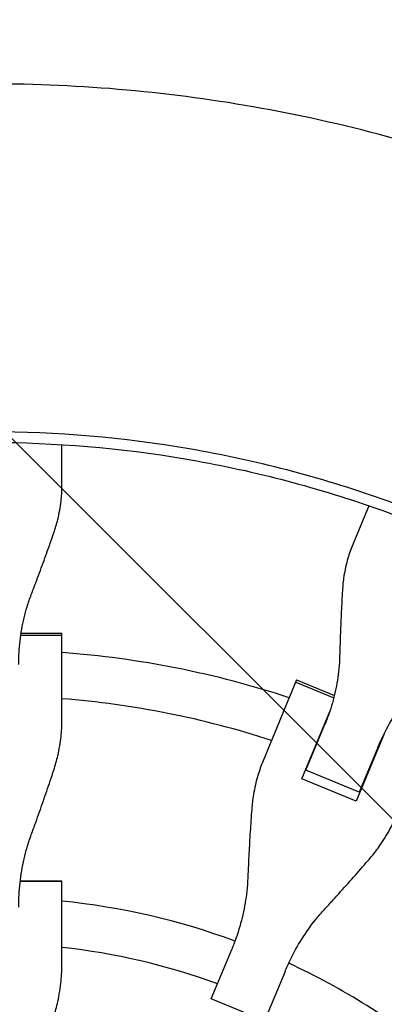
# Model space of a CAD drawing. Units: millimetres. Extents: x -1125 to 1125, y -3854 to 3854.
# Drawn here: x 10 to 137, y 210 to 552 of the extents above; entities that cross this region are included whole.
import ezdxf

# ---------------------------------------------------------------- set-up
doc = ezdxf.new("R2010")
doc.units = ezdxf.units.MM
doc.header["$LTSCALE"] = 20
doc.linetypes.add('HIDDEN', pattern=[9.525, 6.35, -3.175])
doc.layers.add('2d', color=230, linetype='Continuous')
doc.layers.add('AS-Free_Space_Hatch', color=31, linetype='HIDDEN')

msp = doc.modelspace()

# ---------------------------------------------------------------- hatches: boundary and pattern name
at = {"layer": 'AS-Free_Space_Hatch'}
h = msp.add_hatch(dxfattribs=at)
h.set_pattern_fill('ANSI31', color=256, scale=100)
h.set_pattern_definition([(135, (1125, -3854.5), (-224.506, -224.506), [])])
h.paths.add_polyline_path([(-1125, -3854.5), (1125, -3854.5), (1125, 3854.5), (-1125, 3854.5)])

# ---------------------------------------------------------------- linework, layer by layer
at = {"layer": '2d'}
for p, q in [((25.02, 407.9), (25.02, 407.9)), ((25.02, 389.64), (25.02, 404.23)), ((131.58, 383.03), (125.99, 369.55)), ((10.86, 338.8), (25.02, 338.8)), ((25.02, 308.33), (25.02, 338.8)), ((25.02, 337.91), (10.72, 337.91)), ((106.54, 322.58), (94.88, 294.43)), ((106.2, 321.76), (119.41, 316.29)), ((106.54, 322.58), (119.62, 317.16)), ((108.35, 288.24), (118.02, 311.58)), ((109.77, 291.19), (116.23, 306.78)), ((136.87, 303.78), (127.2, 280.43)), ((134.74, 299.11), (128.28, 283.52)), ((111.52, 295.89), (111.69, 295.82)), ((128.28, 283.52), (109.77, 291.19)), ((110.11, 292), (109.94, 292.07)), ((127.2, 280.43), (108.35, 288.24)), ((130.2, 288.16), (130.37, 288.09)), ((128.78, 284.26), (128.62, 284.33)), ((10.55, 252.62), (25.02, 252.62)), ((10.57, 252.8), (25.02, 252.8)), ((25.02, 223.9), (25.02, 252.8)), ((76.9, 211.84), (83.99, 228.94)), ((102.5, 221.27), (95.41, 204.17)), ((95.41, 204.17), (76.9, 211.84))]:
    msp.add_line(p, q, dxfattribs=at)
for radius, start, end in [(333, 71.8085, 85.6915), (317, 72.0265, 85.4735), (333, 69.253, 69.2553), (333, 65.7447, 65.747), (317, 69.3109, 69.3439), (317, 65.6561, 65.6891), (247, 69.8393, 84.1868), (231, 69.9854, 83.7826), (247, 50.8132, 65.1607)]:
    msp.add_arc((0, 0), radius, start, end, dxfattribs=at)
for points, knots in [([(348.26, 398.81), (342.25, 404.06), (336.13, 409.17), (326.77, 416.62), (323.63, 419.07), (317.28, 423.9), (314.07, 426.28), (297.95, 437.97), (284.72, 446.67), (257.62, 462.84), (243.74, 470.29), (215.35, 483.95), (200.83, 490.16), (178.56, 498.51), (171.06, 501.14), (155.88, 506.07), (148.26, 508.35), (125.32, 514.67), (109.92, 518.17), (78.89, 523.8), (63.27, 525.91), (31.8, 528.75), (15.96, 529.47), (0, 529.47)], [0, 0, 0, 0, 0.0239179, 0.0239179, 0.0358769, 0.0358769, 0.0478359, 0.0478359, 0.0956717, 0.0956717, 0.1435076, 0.1435076, 0.1913434, 0.1913434, 0.2152613, 0.2152613, 0.2391793, 0.2391793, 0.2870151, 0.2870151, 0.334851, 0.334851, 0.3826868, 0.3826868, 0.3826868, 0.3826868]), ([(0, 405), (22.67, 405), (68.02, 401.19), (134.29, 384.13), (176.15, 365.41), (216.28, 343.18), (235.48, 330.32), (253.53, 315.83)], [0, 0, 0, 0, 0.25, 0.5, 0.75, 0.75, 1, 1, 1, 1]), ([(22.22, 373.57), (22.76, 375.13), (23.23, 376.7), (24.13, 380.38), (24.51, 382.5), (24.93, 386.29), (25.02, 387.98), (25.02, 389.64)], [196.919636, 196.919636, 196.919636, 196.919636, 202.323387, 202.323387, 209.573326, 209.573326, 215.40364, 215.40364, 215.40364, 215.40364]), ([(14.4, 352.18), (14.91, 353.51), (15.43, 354.88), (16.81, 358.54), (17.67, 360.87), (19.36, 365.49), (20.18, 367.79), (21.4, 371.22), (21.82, 372.41), (22.22, 373.57)], [2.966856, 2.966856, 2.966856, 2.966856, 7.467226, 7.467226, 14.934453, 14.934453, 22.401679, 22.401679, 26.438499, 26.438499, 26.438499, 26.438499]), ([(125.99, 369.55), (125.36, 368.02), (124.8, 366.43), (123.73, 362.76), (123.27, 360.66), (122.69, 356.91), (122.52, 355.28), (122.43, 353.63)], [15.919502, 15.919502, 15.919502, 15.919502, 21.749816, 21.749816, 28.999755, 28.999755, 34.403507, 34.403507, 34.403507, 34.403507]), ([(10.02, 327.9), (10.02, 329.29), (10.06, 330.68), (10.29, 334.77), (10.61, 337.46), (11.54, 342.77), (12.17, 345.39), (13.39, 349.37), (13.87, 350.79), (14.4, 352.18)], [12.256019, 12.256019, 12.256019, 12.256019, 16.503551, 16.503551, 24.755326, 24.755326, 33.007102, 33.007102, 37.621588, 37.621588, 37.621588, 37.621588]), ([(122.43, 353.63), (122.36, 352.41), (122.29, 351.15), (122.1, 347.51), (121.98, 345.08), (121.77, 340.16), (121.68, 337.68), (121.55, 333.77), (121.51, 332.31), (121.47, 330.88)], [3.430406, 3.430406, 3.430406, 3.430406, 7.467226, 7.467226, 14.934453, 14.934453, 22.401679, 22.401679, 26.90205, 26.90205, 26.90205, 26.90205]), ([(121.47, 330.88), (121.43, 329.39), (121.33, 327.9), (120.93, 323.75), (120.51, 321.1), (119.34, 315.83), (118.6, 313.23), (117.26, 309.36), (116.76, 308.06), (116.23, 306.78)], [225.767218, 225.767218, 225.767218, 225.767218, 230.381704, 230.381704, 238.633479, 238.633479, 246.885254, 246.885254, 251.132786, 251.132786, 251.132786, 251.132786]), ([(134.74, 299.11), (135.27, 300.39), (135.84, 301.66), (137.62, 305.35), (138.94, 307.72), (141.84, 312.26), (143.42, 314.44), (146.07, 317.66), (147.06, 318.78), (148.08, 319.86)], [12.256019, 12.256019, 12.256019, 12.256019, 16.503551, 16.503551, 24.755326, 24.755326, 33.007102, 33.007102, 37.621588, 37.621588, 37.621588, 37.621588]), ([(22.22, 291.25), (22.76, 292.9), (23.23, 294.56), (24.13, 298.47), (24.51, 300.72), (24.93, 304.76), (25.02, 306.55), (25.02, 308.33)], [196.919636, 196.919636, 196.919636, 196.919636, 202.323387, 202.323387, 209.573326, 209.573326, 215.40364, 215.40364, 215.40364, 215.40364]), ([(94.88, 294.43), (94.2, 292.79), (93.6, 291.1), (92.44, 287.21), (91.92, 284.98), (91.26, 281.03), (91.06, 279.31), (90.93, 277.58)], [15.919502, 15.919502, 15.919502, 15.919502, 21.749816, 21.749816, 28.999755, 28.999755, 34.403507, 34.403507, 34.403507, 34.403507]), ([(14.4, 268.8), (14.91, 270.19), (15.43, 271.61), (16.81, 275.45), (17.67, 277.88), (19.36, 282.74), (20.18, 285.15), (21.4, 288.77), (21.82, 290.03), (22.22, 291.25)], [2.966856, 2.966856, 2.966856, 2.966856, 7.467226, 7.467226, 14.934453, 14.934453, 22.401679, 22.401679, 26.438499, 26.438499, 26.438499, 26.438499]), ([(90.93, 277.58), (90.83, 276.3), (90.74, 274.98), (90.48, 271.17), (90.31, 268.62), (90.02, 263.49), (89.88, 260.91), (89.69, 256.84), (89.62, 255.33), (89.56, 253.85)], [3.430406, 3.430406, 3.430406, 3.430406, 7.467226, 7.467226, 14.934453, 14.934453, 22.401679, 22.401679, 26.90205, 26.90205, 26.90205, 26.90205]), ([(131.99, 260.58), (133.12, 261.89), (134.18, 263.25), (136.52, 266.51), (137.72, 268.45), (139.65, 272.02), (140.43, 273.64), (141.1, 275.28)], [196.919636, 196.919636, 196.919636, 196.919636, 202.323387, 202.323387, 209.573326, 209.573326, 215.40364, 215.40364, 215.40364, 215.40364]), ([(10.02, 243.65), (10.02, 245.08), (10.06, 246.52), (10.29, 250.73), (10.61, 253.51), (11.54, 259.01), (12.17, 261.73), (13.39, 265.88), (13.87, 267.35), (14.4, 268.8)], [12.256019, 12.256019, 12.256019, 12.256019, 16.503551, 16.503551, 24.755326, 24.755326, 33.007102, 33.007102, 37.621588, 37.621588, 37.621588, 37.621588]), ([(116.17, 242.83), (117.17, 243.92), (118.2, 245.03), (120.94, 248.05), (122.66, 249.97), (126.08, 253.81), (127.77, 255.72), (130.28, 258.6), (131.14, 259.6), (131.99, 260.58)], [2.966856, 2.966856, 2.966856, 2.966856, 7.467226, 7.467226, 14.934453, 14.934453, 22.401679, 22.401679, 26.438499, 26.438499, 26.438499, 26.438499]), ([(89.56, 253.85), (89.49, 252.31), (89.38, 250.76), (88.92, 246.46), (88.45, 243.71), (87.22, 238.28), (86.44, 235.59), (85.05, 231.6), (84.53, 230.26), (83.99, 228.94)], [225.767218, 225.767218, 225.767218, 225.767218, 230.381704, 230.381704, 238.633479, 238.633479, 246.885254, 246.885254, 251.132786, 251.132786, 251.132786, 251.132786]), ([(102.5, 221.27), (103.04, 222.59), (103.63, 223.9), (105.46, 227.71), (106.82, 230.16), (109.79, 234.88), (111.4, 237.15), (114.11, 240.52), (115.12, 241.69), (116.17, 242.83)], [12.256019, 12.256019, 12.256019, 12.256019, 16.503551, 16.503551, 24.755326, 24.755326, 33.007102, 33.007102, 37.621588, 37.621588, 37.621588, 37.621588]), ([(22.22, 205.5), (22.76, 207.26), (23.23, 209.04), (24.13, 213.23), (24.51, 215.66), (24.93, 220.03), (25.02, 221.97), (25.02, 223.9)], [196.919636, 196.919636, 196.919636, 196.919636, 202.323387, 202.323387, 209.573326, 209.573326, 215.40364, 215.40364, 215.40364, 215.40364])]:
    msp.add_open_spline(points, degree=3, knots=knots, dxfattribs=at)
msp.add_open_spline([(255.83, 318.68), (238.11, 332.91), (200.11, 358.54), (136.98, 387.1), (69.58, 404.7), (23.19, 408.66), (0, 408.66)], degree=3, dxfattribs=at)

doc.saveas('drawing.dxf')
